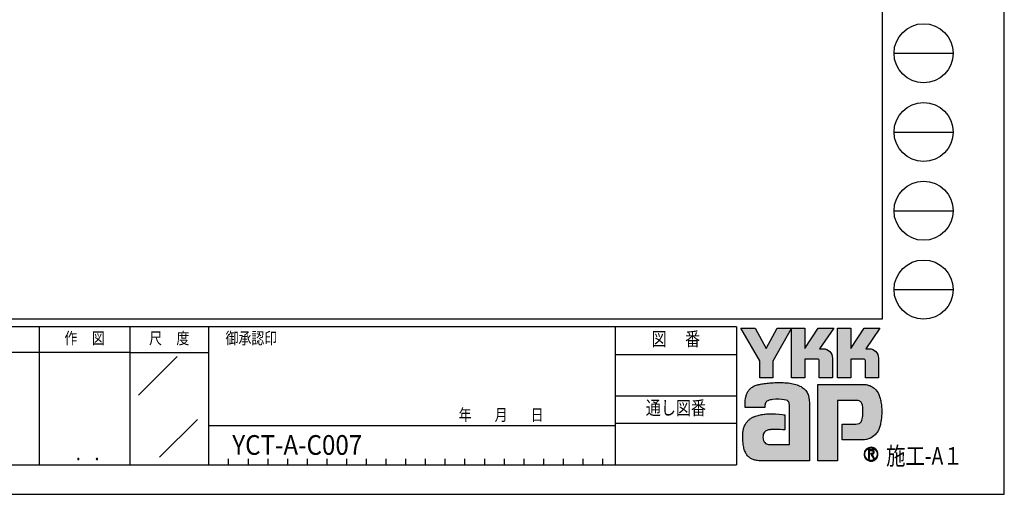
# Model space of a CAD drawing. Units: millimetres. Extents: x 0 to 33640, y 0 to 23760.
# Drawn here: x 23642 to 33640, y 0 to 4821 of the extents above; entities that cross this region are included whole.
import ezdxf
from ezdxf.enums import TextEntityAlignment as Align

# ---------------------------------------------------------------- set-up
doc = ezdxf.new("R2010")
doc.units = ezdxf.units.MM
doc.layers.add('USER1', color=3, linetype='Continuous', lineweight=13)
doc.layers.add('YKK_ZWAK', color=7, linetype='Continuous', lineweight=30)
doc.styles.add('text-b', font='extslim2.shx', dxfattribs={"width": 0.8, "bigfont": 'extfont2.shx'})

msp = doc.modelspace()

# ---------------------------------------------------------------- hatches: boundary and pattern name
at = {"layer": 'YKK_ZWAK', "linetype": 'ByBlock', "lineweight": -2}
h = msp.add_hatch(color=256, dxfattribs=at)
edge = h.paths.add_edge_path()
edge.add_arc((32286.79897455402, 407.3763988480655), 70.42987569573805, 44.93442000000285, 90.08535600000255)
edge.add_arc((32286.80682356567, 407.2412079375724), 70.56507856363253, 90.09156552177431, 179.923629932956)
edge.add_arc((32286.37675873448, 407.1646820292011), 70.13515849377983, 179.8606450800951, 225.1439939985764)
edge.add_arc((32286.71314537803, 407.1568877752634), 70.36731891627343, 224.9453553885787, 269.9844512830166)
edge.add_arc((32286.7088322865, 407.5043310070349), 70.71476110212808, 269.9880223087077, 314.9377721061914)
edge.add_arc((32287.18516912254, 407.0478267070343), 70.05515997971222, 314.9257166602815, 360.2350799932708)
edge.add_arc((32287.35778029534, 407.5920044988578), 69.88243080231909, 359.7894949650353, 405.1328750314316)
edge.add_line((32336.65739108959, 457.1208093539821), (32336.65738670231, 457.1208068610951))
edge = h.paths.add_edge_path(flags=16)
edge.add_arc((32286.57450573842, 406.5024864875976), 62.42157984512544, 224.628219000001, 270.1097310000005, ccw=False)
edge.add_arc((32286.10893743485, 407.0681761250162), 62.49190301669035, 179.755127369646, 225.2972179378844, ccw=False)
edge.add_arc((32286.36467809565, 407.4685848105471), 62.74721460452457, 134.8007046283088, 180.1217460165476, ccw=False)
edge.add_arc((32286.54761979774, 407.824615007777), 62.62465471589213, 89.86602478721397, 135.148996271344, ccw=False)
edge.add_arc((32286.82080651251, 407.3484380681769), 63.10078775267186, 45.03107645709707, 90.11509058956278, ccw=False)
edge.add_arc((32286.86293247316, 407.3281773951946), 63.08536601838159, 0.0064280881064178175, 45.071149570043985, ccw=False)
edge.add_arc((32286.593733341, 407.4355915896951), 63.35464420651073, 270.09072013900766, 359.9092589945101, ccw=False)
edge.add_line((32286.69404683314, 344.0810267996436), (32286.69405343022, 344.0810211194187))
edge = h.paths.add_edge_path(flags=0)
edge.add_arc((32296.0326446905, 429.9891104686268), 13.41133821710627, -1.6106014017748862, 42.86139266983258, ccw=False)
edge.add_line((32309.43868451175, 429.6121634106381), (32308.88163087195, 425.3264055001291))
edge.add_line((32308.88163087194, 425.3264055001291), (32307.34795081383, 421.9479623606205))
edge.add_line((32307.34795081383, 421.9479623606205), (32305.04539306495, 419.3737163817827))
edge.add_line((32305.04539306496, 419.3737163817826), (32302.18451600351, 417.5004260362326))
edge.add_line((32302.18451600351, 417.5004260362326), (32298.97316112543, 416.2234913554371))
edge.add_line((32298.97316112543, 416.2234913554371), (32295.61781148547, 415.4383123708629))
edge.add_line((32295.61781148547, 415.4383123708629), (32292.32902546184, 415.0443644374262))
edge.add_line((32292.32902546184, 415.0443644374262), (32289.31464455047, 414.9356891454438))
edge.add_line((32289.31464455047, 414.9356891454438), (32281.37727291229, 414.9356891454438))
edge.add_line((32281.37727291229, 414.9356891454438), (32285.383315863, 408.1217483381355))
edge.add_line((32285.383315863, 408.1217483381355), (32311.57270278965, 363.1383281042424))
edge.add_line((32311.57270278965, 363.1383281042424), (32322.05579314253, 363.1383281042424))
edge.add_line((32322.05579314253, 363.1383281042424), (32296.80237216807, 406.4372813124056))
edge.add_line((32296.80237216807, 406.4372813124056), (32299.16605976869, 406.9073019502298))
edge.add_line((32299.16605976869, 406.9073019502298), (32301.42107207733, 407.5036576149845))
edge.add_line((32301.42107207733, 407.5036576149845), (32303.56061688824, 408.2249898655188))
edge.add_line((32303.56061688824, 408.2249898655188), (32305.58061887796, 409.0712987018333))
edge.add_line((32305.58061887796, 409.0712987018333), (32307.47156895847, 410.0425841239274))
edge.add_line((32307.47156895847, 410.0425841239274), (32309.23075024743, 411.1388461318017))
edge.add_line((32309.23075024743, 411.1388461318017), (32310.85001209797, 412.3573678431571))
edge.add_line((32310.85001209797, 412.3573678431571), (32312.32120386319, 413.6995076991407))
edge.add_arc((32296.29628394987, 428.9722440306007), 22.13717536810624, 316.3767372757107, 361.6565045120804)
edge.add_line((32318.42420803554, 429.6121728837825), (32318.32687218637, 431.9555983110667))
edge.add_line((32318.32687218637, 431.9555983110667), (32318.03344889804, 434.2146859431546))
edge.add_line((32318.03344889804, 434.2146859431546), (32317.5498438487, 436.3827580182074))
edge.add_line((32317.5498438487, 436.3827580182074), (32316.87469859726, 438.4489470070266))
edge.add_line((32316.87469859726, 438.4489470070266), (32316.01344690829, 440.4078191450126))
edge.add_line((32316.01344690829, 440.4078191450126), (32314.96473034066, 442.2485069029678))
edge.add_line((32314.96473034066, 442.2485069029678), (32313.73398265896, 443.9669349574422))
edge.add_line((32313.73398265896, 443.9669349574422), (32312.32120386319, 445.5522357792382))
edge.add_line((32312.32120386319, 445.5522357792382), (32310.46964857603, 447.1891573647261))
edge.add_line((32310.46964857603, 447.1891573647261), (32308.41296867527, 448.6155205719976))
edge.add_line((32308.41296867527, 448.6155205719976), (32306.16203169007, 449.8313254010528))
edge.add_line((32306.16203169007, 449.8313254010528), (32303.72634670851, 450.8311380872926))
edge.add_line((32303.72634670851, 450.8311380872926), (32301.11406437748, 451.6136001895667))
edge.add_line((32301.11406437748, 451.6136001895667), (32298.33469378503, 452.1746363844271))
edge.add_line((32298.33469378503, 452.1746363844271), (32295.3977440192, 452.5142466718726))
edge.add_line((32295.3977440192, 452.5142466718726), (32292.31000728574, 452.6283557284545))
edge.add_line((32292.31000728574, 452.6283557284546), (32261.99367614605, 452.6283557284546))
edge.add_line((32261.99367614605, 452.6283557284546), (32261.99367614605, 363.4371851571949))
edge.add_line((32261.99367614605, 363.4371851571949), (32271.15636170133, 363.4371851571949))
edge.add_line((32271.15636170133, 363.4371851571949), (32271.15636170133, 443.5308753483623))
edge.add_line((32271.15636170133, 443.5308753483623), (32292.31000728574, 443.5308753483623))
edge.add_line((32292.31000728574, 443.5308753483623), (32294.49438065459, 443.4588779674238))
edge.add_line((32294.49438065459, 443.4588779674238), (32296.54970211421, 443.2456027069077))
edge.add_line((32296.54970211421, 443.2456027069077), (32298.47053790002, 442.8924080079646))
edge.add_line((32298.47053790002, 442.8924080079646), (32300.25145424737, 442.4020107528931))
edge.add_line((32300.25145424737, 442.4020107528931), (32301.88701739171, 441.7771278239931))
edge.add_line((32301.88701739171, 441.7771278239931), (32303.37179356842, 441.0191176624143))
edge.add_line((32303.37179356842, 441.0191176624143), (32304.69899057176, 440.1293387093074))
edge.add_line((32304.69899057176, 440.1293387093074), (32305.86317463712, 439.1118662881224))
edge = h.paths.add_edge_path()
edge.add_arc((31353.47550700729, 183.7621568444147), 952.0115416657034, 87.51793533789117, 91.66438817798303, ccw=False)
edge.add_arc((31365.84268082507, 448.8954585187248), 686.5919557299145, 81.92630775827178, 87.59083149003902, ccw=False)
edge.add_arc((31402.34983893774, 699.0792627186563), 433.7617741819005, 73.67137372319672, 82.0594330221652, ccw=False)
edge.add_arc((31456.50410293814, 880.3288992244667), 244.5996802254285, 60.60528288235503, 73.90849856205972, ccw=False)
edge.add_arc((31478.67476329258, 924.5419860474781), 195.2113108817039, 52.173471518694726, 59.905419987328685, ccw=False)
edge.add_arc((31498.50277554115, 950.2087703488932), 162.7778964771764, 43.55041761169451, 52.145605771503426, ccw=False)
edge.add_arc((31509.42601990377, 960.7655449118975), 147.5875879467681, 34.48659260316282, 43.5018201335609, ccw=False)
edge.add_arc((31509.50224037399, 960.9905280028058), 147.3974428028235, 25.589150532184817, 34.43128324084961, ccw=False)
edge.add_arc((31496.38737591333, 954.8454620221781), 161.8801190951506, 17.430889992148195, 25.545905045019026, ccw=False)
edge.add_line((31650.83379277602, 1003.337495146555), (31656.50928686507, 980.3922515069462))
edge.add_line((31656.50928686507, 980.3922515069464), (31659.7247170666, 955.828918636582))
edge.add_line((31659.7247170666, 955.828918636582), (31660.73947260549, 929.6558330037255))
edge.add_line((31660.73947260549, 929.6558330037255), (31660.73947260549, 339.9999999999999))
edge.add_line((31660.73947260549, 339.9999999999999), (31178.20895023259, 340.0000000000006))
edge.add_arc((31176.23369155782, 711.6107717426156), 371.6160213472694, 263.6848746649659, 270.30454692996716, ccw=False)
edge.add_arc((31159.20435457701, 559.9651127757478), 219.0175221572938, 253.691018885623, 263.74909316651605, ccw=False)
edge.add_arc((31139.08957722355, 490.8754612887049), 147.0594063187008, 239.8785013092501, 253.6535482446689, ccw=False)
edge.add_arc((31128.10430228761, 470.8959163375383), 124.2661437769903, 223.6420534782413, 239.6366294170112, ccw=False)
edge.add_arc((31141.34220480198, 482.5405363769561), 141.884275109205, 208.2977657543149, 223.355606159757, ccw=False)
edge.add_arc((31200.01714714904, 513.7680214561129), 208.3510728830691, 196.3102007627962, 208.2099283034402, ccw=False)
edge.add_arc((31334.77077611646, 553.5763228327913), 348.8614389262655, 187.8047148541562, 196.3697110093865, ccw=False)
edge.add_arc((31589.98787831822, 589.4739310193654), 606.5898503586737, 181.9094794174699, 187.8904176513079, ccw=False)
edge.add_arc((31372.53186326227, 586.0518325621207), 389.1593624316757, 174.5558801097798, 182.4727230497099, ccw=False)
edge.add_arc((31255.92740871978, 597.2196793892386), 272.0213440446964, 164.9753667854606, 174.5673877291292, ccw=False)
edge.add_arc((31189.82821155027, 614.8437888372605), 203.6130413912567, 153.891777935297, 164.9434116692619, ccw=False)
edge.add_arc((31159.71229167108, 629.324671302815), 170.1976261762207, 142.0468818398376, 153.8077060405064, ccw=False)
edge.add_arc((31153.89982086913, 633.4878775549167), 163.0542311344687, 130.6022050713186, 141.944269337734, ccw=False)
edge.add_arc((31163.50069734323, 621.9462996213987), 178.0655526696401, 120.6072426230107, 130.5308147201121, ccw=False)
edge.add_arc((31182.46084500079, 589.7064041792321), 215.467295698799, 112.58837614452091, 120.5816154340441, ccw=False)
edge.add_arc((31207.97353275232, 528.404851661282), 281.8659215391845, 106.6130308198974, 112.5902350136696, ccw=False)
edge.add_arc((31248.09653599394, 393.5453124255429), 422.5675305699463, 99.87193010640078, 106.59824860692831, ccw=False)
edge.add_arc((31270.57520617676, 266.9100337673635), 551.1818360137534, 94.78469170294778, 99.9171141639502, ccw=False)
edge.add_arc((31281.51791315191, 140.9173327660642), 677.648339200637, 90.80098592879739, 94.81811646898808, ccw=False)
edge.add_arc((31283.18176482647, 47.09798167842762), 771.4818625968717, 87.57779436069058, 90.82713927416393, ccw=False)
edge.add_line((31315.78680414043, 817.8905450359586), (31353.62988966844, 815.3932725720828))
edge.add_line((31353.62988966844, 815.3932725720828), (31383.37975084867, 812.0582995493672))
edge.add_line((31383.37975084867, 812.0582995493672), (31402.84077876045, 808.9338849048676))
edge.add_line((31402.84077876046, 808.9338849048676), (31409.81501562344, 807.0687452062166))
edge.add_line((31409.81501562344, 807.0687452062166), (31409.81501562344, 654.1096301818736))
edge.add_line((31409.81501562344, 654.1096301818736), (31387.68872617578, 656.4447905183492))
edge.add_line((31387.68872617578, 656.4447905183492), (31363.42289191722, 657.7584031101887))
edge.add_line((31363.42289191722, 657.7584031101887), (31338.5851539346, 658.2664601002074))
edge.add_line((31338.5851539346, 658.2664601002075), (31314.74587019707, 658.1903873958195))
edge.add_line((31314.74587019707, 658.1903873958195), (31293.47268179147, 657.75025246329))
edge.add_line((31293.47268179147, 657.75025246329), (31276.33458824582, 657.1634058865839))
edge.add_line((31276.33458824582, 657.1634058865842), (31264.90058908811, 656.6499151319662))
edge.add_line((31264.90058908811, 656.6499151319662), (31260.74104228747, 656.4312061068513))
edge.add_line((31260.74104228747, 656.4312061068513), (31243.44808645074, 653.2714719924577))
edge.add_line((31243.44808645074, 653.2714719924577), (31228.53647794958, 648.3226708838007))
edge.add_line((31228.53647794958, 648.3226708838007), (31216.00893366629, 641.5508417521356))
edge.add_line((31216.00893366629, 641.5508417521356), (31205.86681204202, 632.9247404510176))
edge.add_line((31205.86681204202, 632.9247404510176), (31198.10739619445, 622.4117643928519))
edge.add_line((31198.10739619445, 622.4117643928519), (31192.73340300592, 609.9820278723433))
edge.add_line((31192.73340300592, 609.9820278723433), (31189.74347403525, 595.6015698607475))
edge.add_line((31189.74347403525, 595.6015698607475), (31189.14032616475, 579.2391462116192))
edge.add_line((31189.14032616475, 579.2391462116192), (31191.04893598019, 561.2452347416025))
edge.add_line((31191.04893598019, 561.2452347416025), (31194.87158937569, 546.3703041514854))
edge.add_line((31194.87158937569, 546.3703041514854), (31200.37055914999, 534.3304402409643))
edge.add_line((31200.37055914999, 534.3304402409643), (31207.30811810193, 524.8417288097344))
edge.add_line((31207.30811810193, 524.8417288097344), (31215.44246370683, 517.6202556574915))
edge.add_line((31215.44246370683, 517.6202556574915), (31224.53586876347, 512.3793897016311))
edge.add_line((31224.53586876346, 512.3793897016313), (31234.3492476295, 508.8379336241486))
edge.add_line((31234.3492476295, 508.8379336241485), (31244.64215622139, 506.7092563424393))
edge.add_line((31244.6421562214, 506.7092563424393), (31457.04937284252, 506.7092563424393))
edge.add_line((31457.04937284252, 506.7092563424393), (31457.04937284252, 899.7049225333244))
edge.add_line((31457.04937284252, 899.7049225333244), (31457.11050269427, 907.4969409684758))
edge.add_line((31457.11050269427, 907.4969409684758), (31456.70432879047, 915.1137204953058))
edge.add_line((31456.70432879048, 915.1137204953058), (31455.70723298654, 922.4533780275796))
edge.add_line((31455.70723298654, 922.4533780275796), (31453.99695557896, 929.4153889202137))
edge.add_line((31453.99695557896, 929.4153889202137), (31451.44987842313, 935.9019454104247))
edge.add_line((31451.44987842313, 935.9019454104252), (31447.94238337438, 941.8111644119782))
edge.add_line((31447.94238337438, 941.8111644119779), (31443.34949384697, 947.0452381620898))
edge.add_line((31443.34949384697, 947.0452381620898), (31437.55030857855, 951.5022835745254))
edge.add_line((31437.55030857855, 951.5022835745254), (31425.09340323504, 956.392671713742))
edge.add_line((31425.09340323504, 956.392671713742), (31405.17593909693, 960.5359172205783))
edge.add_line((31405.17593909693, 960.5359172205783), (31379.7649389491, 963.5924098075886))
edge.add_line((31379.7649389491, 963.5924098075886), (31350.82878401759, 965.223897628477))
edge.add_line((31350.82878401759, 965.223897628477), (31320.33449708727, 965.0934872780979))
edge.add_line((31320.33449708727, 965.0934872780979), (31290.25045938407, 962.8642853512907))
edge.add_arc((31318.26276198059, 712.0253900520006), 252.3981784635678, 96.37207465332192, 102.7534079932569)
edge.add_arc((31291.96094387068, 825.4845815664552), 135.9331989502368, 102.4978957058443, 112.8463169705322)
edge.add_line((31239.18342776949, 950.7537652112519), (31229.89084377592, 945.5197087508839))
edge.add_line((31229.89084377592, 945.5197087508839), (31222.63540959492, 939.1282431411577))
edge.add_line((31222.63540959492, 939.1282431411577), (31217.15138267326, 931.6663259054033))
edge.add_line((31217.15138267326, 931.6663259054037), (31213.1684332221, 923.2195388360567))
edge.add_line((31213.1684332221, 923.2195388360567), (31210.42166521724, 913.8761806078537))
edge.add_line((31210.42166521724, 913.8761806078537), (31208.64346575217, 903.7231914543802))
edge.add_line((31208.64346575217, 903.7231914543802), (31207.56350503809, 892.8447947269235))
edge.add_line((31207.56350503809, 892.8447947269235), (31206.91688705079, 881.3306475413682))
edge.add_line((31206.91688705079, 881.3306475413682), (31006.97744330237, 880.8443256097461))
edge.add_line((31006.97744330237, 880.8443256097461), (31007.56021455564, 908.1897459548642))
edge.add_line((31007.56021455564, 908.1897459548642), (31008.67141941616, 938.9122509983387))
edge.add_arc((31371.21863325249, 918.1661804477743), 363.1403058099873, 171.5562215410652, 176.7249302595971, ccw=False)
edge.add_arc((31248.16429504729, 936.5327628884568), 238.7229163836791, 163.4838524863008, 171.5798233267276, ccw=False)
edge.add_arc((31186.42126399732, 954.8492053385203), 174.3203243662074, 152.2125045740734, 163.4864976584933, ccw=False)
edge.add_arc((31159.7464051561, 968.6429266355464), 144.2911803568079, 138.0385215069419, 152.1201504079557, ccw=False)
edge.add_arc((31159.72566706552, 967.9681256323007), 144.7278709595517, 122.60462867217839, 137.8343845030835, ccw=False)
edge.add_arc((31178.8612133891, 937.0163897434489), 181.1137231195134, 108.37420791968111, 122.4280899168763, ccw=False)
edge.add_arc((31209.17082717309, 829.2311446123958), 293.0044722136926, 100.9315937394664, 107.3549899713762, ccw=False)
edge.add_arc((31308.21270893394, 348.7300594950149), 783.5924496772626, 97.86054447666328, 101.37937906247248, ccw=False)
edge.add_arc((31354.71161246174, 25.6752179902677), 1109.972723128868, 94.9020122383061, 97.95760039022957, ccw=False)
edge.add_arc((31357.87840647374, -0.1818220659382064), 1136.006188009685, 91.61689723320723, 94.94970856324022, ccw=False)
edge = h.paths.add_edge_path()
edge.add_arc((32073.62104513235, 779.5322798105643), 315.8969699652729, 339.22498221091587, 347.3145741352372, ccw=False)
edge.add_arc((32221.43878159837, 722.2967826501466), 157.3926157330583, 326.2325061058077, 339.6193101912123, ccw=False)
edge.add_arc((32161.6527003322, 766.8539890277619), 231.8900491346435, 318.6736738685102, 325.2911172618525, ccw=False)
edge.add_arc((32184.91385956768, 746.4521317571968), 200.9495333932414, 311.5703269329227, 318.6624294560623, ccw=False)
edge.add_line((32318.25168074739, 596.1133795540082), (32299.79909334449, 581.771280514813))
edge.add_line((32299.79909334449, 581.771280514813), (32280.57715107508, 570.4962189716194))
edge.add_line((32280.57715107508, 570.4962189716194), (32260.7316843179, 562.0820344898677))
edge.add_line((32260.7316843179, 562.0820344898677), (32240.40397095257, 556.3249608970903))
edge.add_line((32240.40397095257, 556.3249608970903), (32219.73936418208, 553.0212320208192))
edge.add_line((32219.73936418208, 553.0212320208195), (32198.87914188602, 551.9643648062892))
edge.add_line((32198.87914188602, 551.9643648062892), (31993.43801148098, 551.9643648062892))
edge.add_line((31993.43801148098, 551.9643648062892), (31993.43801148098, 713.3485318415821))
edge.add_line((31993.43801148098, 713.3485318415821), (32109.28587273442, 713.3485318415821))
edge.add_line((32109.28587273442, 713.3485318415821), (32130.64600137359, 713.6460304533845))
edge.add_line((32130.64600137359, 713.6460304533845), (32149.42645026933, 715.4649831529432))
edge.add_line((32149.42645026933, 715.4649831529432), (32165.5443545115, 720.1923583541829))
edge.add_arc((32146.87575559942, 762.2872781819929), 46.0488746947153, 293.9167198020605, 314.0937636770703)
edge.add_arc((32140.59871498152, 767.8284037993545), 54.40021768307704, 314.7809858171797, 333.9292818603019)
edge.add_arc((32100.19682721487, 787.4459713200954), 99.31292869349865, 334.0067642612878, 347.3498910530277)
edge.add_arc((31989.98674503438, 812.9679274836341), 212.4383351834398, 347.1430841970991, 355.4000769567)
edge.add_arc((31748.81116859608, 833.6945559301485), 454.5012188286056, 355.2339044354762, 360.2919344246406)
edge.add_line((32203.30648773089, 836.0103282058107), (32203.05634842159, 861.4729548138496))
edge.add_line((32203.05634842159, 861.4729548138498), (32201.84190203369, 884.4088751867749))
edge.add_line((32201.84190203369, 884.4088751867747), (32198.96879900189, 904.5504821145975))
edge.add_line((32198.96879900189, 904.5504821145978), (32193.74695122213, 921.6288042496698))
edge.add_arc((32142.8490463602, 900.3842468612745), 55.15367565233815, 22.65543833575849, 39.38165319252862)
edge.add_arc((32150.60927162279, 906.3176242042686), 45.39214029710695, 39.80779662169855, 59.7537818176739)
edge.add_arc((32145.08141032137, 895.9342260454764), 57.14832192107908, 60.2099075952312, 77.92418213913811)
edge.add_arc((32136.56650188197, 855.9576278934644), 98.02167844811599, 77.94572257653994, 90.63794058773097)
edge.add_line((32135.47513501886, 953.9732305501635), (31944.77593261348, 953.9732880259792))
edge.add_line((31944.77593261348, 953.9732880259792), (31944.77593261348, 339.9999999999999))
edge.add_line((31944.77593261348, 339.9999999999999), (31744.92071221634, 339.9999999999999))
edge.add_line((31744.92071221634, 339.9999999999999), (31744.92071221634, 1116.834080591086))
edge.add_line((31744.92071221634, 1116.834080591086), (32209.40977767913, 1116.834080591085))
edge.add_arc((32201.81889435995, 903.1476128524118), 213.8212524614818, 78.73197638228368, 87.96551099663088, ccw=False)
edge.add_arc((32208.08893380831, 935.2090985542366), 181.1526668343912, 69.0303397675134, 78.69541395760581, ccw=False)
edge.add_arc((32213.93397092633, 950.7957653675026), 164.5065637332357, 59.39483710465089, 68.98849810507397, ccw=False)
edge.add_arc((32216.63574778955, 955.5445068046347), 159.0438411380173, 50.30120407773393, 59.36159834971329, ccw=False)
edge.add_arc((32215.65129864091, 954.4275156449366), 160.5320931709199, 42.05209438652213, 50.28551138205171, ccw=False)
edge.add_line((32334.85217823327, 1061.952876570845), (32347.88791004679, 1045.502335816014))
edge.add_line((32347.88791004679, 1045.502335816014), (32357.65238503142, 1029.563745805618))
edge.add_line((32357.65238503142, 1029.563745805618), (32364.46496739759, 1015.139817677219))
edge.add_arc((32136.36884994819, 908.7533077444916), 251.6861702421397, 14.762666767432506, 25.004857483356773, ccw=False)
edge.add_arc((31982.00738999781, 866.6818111928758), 411.6747904899185, 7.913901303101682, 14.95041339176612, ccw=False)
edge.add_arc((31827.82573538989, 844.2631319615851), 567.4755856695875, 2.5437612488565833, 8.012513468652287, ccw=False)
edge.add_arc((31739.45094033884, 839.6152086570246), 655.9699799026581, -2.235807907604226, 2.606741948428123, ccw=False)
edge.add_arc((31764.67843822752, 837.992825912225), 630.6987156996743, 352.8936963416039, 357.82205712252266, ccw=False)
edge.add_arc((31896.59879755735, 820.8291373027841), 497.6689026543525, 347.15165836895227, 352.9756549716377, ccw=False)
edge = h.paths.add_edge_path()
edge.add_arc((31799.26374654588, 1379.243526748469), 99.90992229491222, 78.2679820538109, 90.11215451062168, ccw=False)
edge.add_arc((31800.69580193616, 1386.515585456589), 92.49862714470284, 66.19963222081822, 78.22058292401289, ccw=False)
edge.add_line((31838.0237310912, 1471.147859020819), (31854.19643518714, 1461.910564118274))
edge.add_line((31854.19643518714, 1461.910564118274), (31867.89088041809, 1449.865266443154))
edge.add_line((31867.89088041809, 1449.865266443154), (31878.90104593708, 1435.525561666051))
edge.add_line((31878.90104593708, 1435.525561666051), (31887.02180713049, 1419.402223659285))
edge.add_line((31887.02180713049, 1419.402223659285), (31892.04396406123, 1402.010101618621))
edge.add_line((31892.04396406123, 1402.010101618621), (31893.76510899799, 1383.859969416379))
edge.add_line((31893.76510899799, 1383.859969416379), (31893.76510899799, 1183.12719603649))
edge.add_line((31893.76510899799, 1183.12719603649), (31761.64176432902, 1183.12719603649))
edge.add_line((31761.64176432902, 1183.12719603649), (31761.64176432902, 1354.361419848855))
edge.add_arc((31742.89711021471, 1354.82667507636), 18.75042720290369, 358.5781712163345, 452.1682981404213)
edge.add_line((31742.18768950327, 1373.563677038936), (31615.07819023785, 1373.564343942178))
edge.add_line((31615.07819023785, 1373.564343942178), (31615.07819023785, 1183.613517968112))
edge.add_line((31615.07819023785, 1183.613517968112), (31479.6565504572, 1183.613517968112))
edge.add_line((31479.65655045719, 1183.613517968112), (31479.65655045719, 1688))
edge.add_line((31479.65655045719, 1688), (31615.07819023785, 1688))
edge.add_line((31615.07819023785, 1688), (31615.07819023785, 1481.66093999496))
edge.add_line((31615.07819023785, 1481.66093999496), (31748.27606185631, 1688))
edge.add_line((31748.27606185631, 1688), (31907.35495426042, 1688))
edge.add_line((31907.35495426043, 1688), (31764.63712706429, 1479.153257632461))
edge.add_line((31764.63712706429, 1479.153257632461), (31769.69596190608, 1479.153257632461))
edge.add_line((31769.69596190608, 1479.153257632461), (31775.27779659053, 1479.153257632461))
edge.add_line((31775.27779659053, 1479.153257632461), (31781.01041824261, 1479.153257632461))
edge.add_line((31781.01041824261, 1479.153257632461), (31786.52840619303, 1479.153257632461))
edge.add_line((31786.52840619303, 1479.153257632461), (31791.46090600789, 1479.153257632461))
edge.add_line((31791.46090600789, 1479.153257632461), (31795.44113857675, 1479.153257632461))
edge.add_line((31795.44113857675, 1479.153257632461), (31798.09960790688, 1479.153257632461))
edge.add_line((31798.09960790688, 1479.153257632461), (31799.06817644665, 1479.153257632461))
h.paths.add_polyline_path([(30964.07923023341, 1688), (31111.32474178176, 1688), (31221.88555008025, 1479.601543211889), (31332.15565197268, 1688), (31479.50576348957, 1688), (31290.68651899327, 1352.039843923877), (31290.68651899327, 1183.464089441636), (31156.3883100435, 1183.464089441636), (31156.3883100435, 1356.570245158402)])
edge = h.paths.add_edge_path()
edge.add_arc((32267.11529122097, 1379.065197525504), 100.0882387723725, 78.2785069830033, 90.10825959996419, ccw=False)
edge.add_arc((32268.49500957563, 1386.084261545616), 92.9352797253348, 66.2482987955566, 78.2322632326792, ccw=False)
edge.add_line((32305.92691154908, 1471.147878517124), (32322.14680869957, 1461.910564118274))
edge.add_line((32322.14680869957, 1461.910564118274), (32335.89695001766, 1449.865266443154))
edge.add_line((32335.89695001766, 1449.865266443154), (32346.96145318263, 1435.525561666051))
edge.add_line((32346.96145318263, 1435.525561666051), (32355.12975981628, 1419.402223659285))
edge.add_line((32355.12975981627, 1419.402223659285), (32360.18723621691, 1402.010101618621))
edge.add_line((32360.18723621692, 1402.010101618621), (32361.91924868289, 1383.859969416379))
edge.add_line((32361.91924868289, 1383.859969416379), (32361.91924868289, 1183.464089441636))
edge.add_line((32361.91924868289, 1183.464089441636), (32229.49568851982, 1183.464089441636))
edge.add_line((32229.49568851982, 1183.464089441636), (32229.4956885198, 1354.361419848855))
edge.add_arc((32210.83872266603, 1354.915339167664), 18.66518688576604, 358.2994062850051, 452.4345457850627)
edge.add_line((32210.04586183289, 1373.563678857294), (32083.07882607281, 1373.564343942178))
edge.add_line((32083.07882607281, 1373.564343942178), (32083.07882607281, 1183.464089441636))
edge.add_line((32083.07882607281, 1183.464089441636), (31947.58383047008, 1183.464089441636))
edge.add_line((31947.58383047008, 1183.464089441636), (31947.58383047008, 1688))
edge.add_line((31947.58383047008, 1688), (32083.07882607281, 1688))
edge.add_line((32083.07882607281, 1688), (32083.07882607281, 1481.66093999496))
edge.add_line((32083.07882607281, 1481.66093999496), (32216.1299860471, 1688))
edge.add_line((32216.1299860471, 1688), (32375.21023689236, 1688))
edge.add_line((32375.21023689236, 1688), (32232.49105125508, 1479.153257632461))
edge.add_line((32232.49105125508, 1479.153257632461), (32237.60422374287, 1479.153257632461))
edge.add_line((32237.60422374287, 1479.153257632461), (32243.21051036801, 1479.153257632461))
edge.add_line((32243.21051036801, 1479.153257632461), (32248.94720734355, 1479.153257632461))
edge.add_line((32248.94720734355, 1479.153257632461), (32254.45432776476, 1479.153257632461))
edge.add_line((32254.45432776476, 1479.153257632461), (32259.36645096238, 1479.153257632461))
edge.add_line((32259.36645096238, 1479.153257632461), (32263.32494847283, 1479.153257632461))
edge.add_line((32263.32494847283, 1479.153257632461), (32265.96575806802, 1479.153257632461))
edge.add_line((32265.96575806802, 1479.153257632461), (32266.92617596091, 1479.153257632461))

# ---------------------------------------------------------------- linework, layer by layer
at = {"layer": 'YKK_ZWAK'}
for p, q in [((33640, 0), (33640, 23760)), ((32400.07923023, 22980), (32400.07923023, 1780)), ((32520.07923023, 4480), (33120.07923023, 4480)), ((32520.07923023, 3680), (33120.07923023, 3680)), ((32520.07923023, 2880), (33120.07923023, 2880)), ((32520.07923023, 2080), (33120.07923023, 2080)), ((32400.07923023, 1780), (1200.07923023, 1780)), ((24760.07923023, 1700), (22000.07923023, 1700)), ((23840.07923023, 1700), (23840.07923023, 300)), ((24760.07923023, 1700), (24760.07923023, 300)), ((25560.07923023, 1700), (24760.07923023, 1700)), ((29690.07923023, 1700), (25560.07923023, 1700)), ((25560.07923023, 1700), (25560.07923023, 300)), ((29690.07923023, 1700), (29690.07923023, 300)), ((30920.07923023, 1700), (29690.07923023, 1700)), ((30920.07923023, 1700), (30920.07923023, 300)), ((24760.07923023, 1440), (22000.07923023, 1440)), ((24760.07923023, 1440), (25560.07923023, 1440)), ((29690.07923023, 1420), (30920.07923023, 1420)), ((24848.4182735, 1006.83518422), (25240.14913486, 1398.56604558)), ((29690.07923023, 1000), (30920.07923023, 1000)), ((25062.6870107, 376.0461873), (25447.56778487, 760.92696147)), ((25560.07923023, 700), (29690.07923023, 700)), ((30920.07923023, 720), (29690.07923023, 720)), ((22000.07923023, 300), (24760.07923023, 300)), ((24760.07923023, 300), (25560.07923023, 300)), ((25560.07923023, 300), (29690.07923023, 300)), ((25760.07923023, 360), (25760.07923023, 300)), ((25960.07923023, 360), (25960.07923023, 300)), ((26160.07923023, 360), (26160.07923023, 300)), ((26360.07923023, 360), (26360.07923023, 300)), ((26560.07923023, 360), (26560.07923023, 300)), ((26760.07923023, 360), (26760.07923023, 300)), ((26960.07923023, 360), (26960.07923023, 300)), ((27160.07923023, 360), (27160.07923023, 300)), ((27360.07923023, 360), (27360.07923023, 300)), ((27560.07923023, 360), (27560.07923023, 300)), ((27760.07923023, 360), (27760.07923023, 300)), ((27960.07923023, 360), (27960.07923023, 300)), ((28160.07923023, 360), (28160.07923023, 300)), ((28360.07923023, 360), (28360.07923023, 300)), ((28560.07923023, 360), (28560.07923023, 300)), ((28760.07923023, 360), (28760.07923023, 300)), ((28960.07923023, 360), (28960.07923023, 300)), ((29160.07923023, 360), (29160.07923023, 300)), ((29360.07923023, 360), (29360.07923023, 300)), ((29560.07923023, 360), (29560.07923023, 300)), ((29690.07923023, 300), (30920.07923023, 300)), ((0, 0), (33640, 0))]:
    msp.add_line(p, q, dxfattribs=at)
at = {"layer": 'YKK_ZWAK', "linetype": 'ByBlock', "lineweight": -2}
msp.add_lwpolyline([(30964.07923023, 1688), (31111.32474178, 1688), (31221.88555008, 1479.60154321), (31332.15565197, 1688), (31479.50576349, 1688), (31290.68651899, 1352.03984392), (31290.68651899, 1183.46408944), (31156.38831004, 1183.46408944), (31156.38831004, 1356.57024516)], close=True, dxfattribs=at)
for points in [[(31799.06817645, 1479.15325763, -0.05172601), (31819.5788778, 1477.06626447, -0.05249945), (31838.02373109, 1471.14785902), (31854.19643519, 1461.91056412), (31867.89088042, 1449.86526644), (31878.90104594, 1435.52556167), (31887.02180713, 1419.40222366), (31892.04396406, 1402.01010162), (31893.765109, 1383.85996942), (31893.765109, 1183.12719604), (31761.64176433, 1183.12719604), (31761.64176433, 1354.36141985, 0.4326875), (31742.1876895, 1373.56367704), (31615.07819024, 1373.56434394), (31615.07819024, 1183.61351797), (31479.65655046, 1183.61351797), (31479.65655046, 1688), (31615.07819024, 1688), (31615.07819024, 1481.66093999), (31748.27606186, 1688), (31907.35495426, 1688), (31764.63712706, 1479.15325763), (31769.69596191, 1479.15325763), (31775.27779659, 1479.15325763), (31781.01041824, 1479.15325763), (31786.52840619, 1479.15325763), (31791.46090601, 1479.15325763), (31795.44113858, 1479.15325763), (31798.09960791, 1479.15325763)], [(32266.92617596, 1479.15325763, -0.05166292), (32287.44867843, 1477.06626336, -0.05233762), (32305.92691155, 1471.14787852), (32322.1468087, 1461.91056412), (32335.89695002, 1449.86526644), (32346.96145318, 1435.52556167), (32355.12975982, 1419.40222366), (32360.18723622, 1402.01010162), (32361.91924868, 1383.85996942), (32361.91924868, 1183.46408944), (32229.49568852, 1183.46408944), (32229.49568852, 1354.36141985, 0.43551369), (32210.04586183, 1373.56367886), (32083.07882607, 1373.56434394), (32083.07882607, 1183.46408944), (31947.58383047, 1183.46408944), (31947.58383047, 1688), (32083.07882607, 1688), (32083.07882607, 1481.66093999), (32216.12998605, 1688), (32375.21023689, 1688), (32232.49105126, 1479.15325763), (32237.60422374, 1479.15325763), (32243.21051037, 1479.15325763), (32248.94720734, 1479.15325763), (32254.45432776, 1479.15325763), (32259.36645096, 1479.15325763), (32263.32494847, 1479.15325763), (32265.96575807, 1479.15325763)], [(31325.82436185, 1135.37205046, -0.01809429), (31394.70393999, 1134.88054684, -0.02472118), (31462.27221461, 1128.68208584, -0.03661616), (31524.30031973, 1115.34523175, -0.05811151), (31576.5593551, 1093.43858928, -0.0337498), (31598.39255775, 1078.73376789, -0.03752118), (31616.4790463, 1062.36153723, -0.03935665), (31631.07637431, 1044.33161093, -0.03860024), (31642.44210617, 1024.65369024, -0.03542324), (31650.83379278, 1003.33749515), (31656.50928687, 980.39225151), (31659.72471707, 955.82891864), (31660.73947261, 929.655833), (31660.73947261, 340), (31178.20895023, 340, -0.0288918), (31135.35715557, 342.2497341, -0.04391483), (31097.70047712, 349.76057413, -0.06017746), (31065.28997204, 363.67448935, -0.06990303), (31038.17718057, 385.13352791, -0.06579693), (31016.41369082, 415.27974603, -0.05196907), (31000.05109908, 455.25520927, -0.03738925), (30989.14095613, 506.201951, -0.02610269), (30983.73485709, 569.26203327, -0.03455749), (30985.1279199, 622.9732902, -0.04187754), (30993.20526046, 667.73694273, -0.04825926), (31006.99094202, 704.44737969, -0.05136137), (31025.50903809, 733.99901718, -0.04952953), (31047.78356668, 757.28619292, -0.04332683), (31072.83858273, 775.20334521, -0.03489123), (31099.69812891, 788.64480756, -0.02608639), (31127.38628665, 798.50500622, -0.02935753), (31175.64882762, 809.85607069, -0.02239816), (31224.60024889, 816.17110071, -0.01752983), (31272.0448052, 818.49945461, -0.01417889), (31315.78680414, 817.89054504), (31353.62988967, 815.39327257), (31383.37975085, 812.05829955), (31402.84077876, 808.9338849), (31409.81501562, 807.06874521), (31409.81501562, 654.10963018), (31387.68872618, 656.44479052), (31363.42289192, 657.75840311), (31338.58515393, 658.2664601), (31314.7458702, 658.1903874), (31293.47268179, 657.75025246), (31276.33458825, 657.16340589), (31264.90058909, 656.64991513), (31260.74104229, 656.43120611), (31243.44808645, 653.27147199), (31228.53647795, 648.32267088), (31216.00893367, 641.55084175), (31205.86681204, 632.92474045), (31198.10739619, 622.41176439), (31192.73340301, 609.98202787), (31189.74347404, 595.60156986), (31189.14032616, 579.23914621), (31191.04893598, 561.24523474), (31194.87158938, 546.37030415), (31200.37055915, 534.33044024), (31207.3081181, 524.84172881), (31215.44246371, 517.62025566), (31224.53586876, 512.3793897), (31234.34924763, 508.83793362), (31244.64215622, 506.70925634), (31457.04937284, 506.70925634), (31457.04937284, 899.70492253), (31457.11050269, 907.49694097), (31456.70432879, 915.1137205), (31455.70723299, 922.45337803), (31453.99695558, 929.41538892), (31451.44987842, 935.90194541), (31447.94238337, 941.81116441), (31443.34949385, 947.04523816), (31437.55030858, 951.50228357), (31425.09340324, 956.39267171), (31405.1759391, 960.53591722), (31379.76493895, 963.59240981), (31350.82878402, 965.22389763), (31320.33449709, 965.09348728), (31290.25045938, 962.86428535, 0.02785102), (31262.54448885, 958.1967014, 0.04518422), (31239.18342777, 950.75376521), (31229.89084378, 945.51970875), (31222.63540959, 939.12824314), (31217.15138267, 931.66632591), (31213.16843322, 923.21953884), (31210.42166522, 913.87618061), (31208.64346575, 903.72319145), (31207.56350504, 892.84479473), (31206.91688705, 881.33064754), (31006.9774433, 880.84432561), (31007.56021456, 908.18974595), (31008.67141942, 938.912251, -0.02255657), (31012.0146139, 971.48929163, -0.03534004), (31019.29116891, 1004.39823966, -0.04923179), (31032.2030816, 1036.1162202, -0.06152013), (31052.45227241, 1065.12045669, -0.06655033), (31081.74066878, 1089.88816777, -0.06139861), (31121.77020834, 1108.89657431, -0.02803469), (31153.60637301, 1116.91884364, -0.01535502), (31201.04670909, 1124.95977786, -0.01333331), (31259.86231777, 1131.58798914, -0.01454316)], [(32381.80710714, 710.16192001, -0.03531217), (32368.97852739, 667.48383803, -0.05847747), (32352.27925416, 634.81417737, -0.02888207), (32335.79303672, 613.72614006, -0.03095502), (32318.25168075, 596.11337955), (32299.79909334, 581.77128051), (32280.57715108, 570.49621897), (32260.73168432, 562.08203449), (32240.40397095, 556.3249609), (32219.73936418, 553.02123202), (32198.87914189, 551.96436481), (31993.43801148, 551.96436481), (31993.43801148, 713.34853184), (32109.28587273, 713.34853184), (32130.64600137, 713.64603045), (32149.42645027, 715.46498315), (32165.54435451, 720.19235835, 0.08826713), (32178.91815721, 729.21488245, 0.08374516), (32189.46383541, 743.92058732, 0.05828624), (32197.09899495, 765.69677148, 0.03604352), (32201.7408134, 795.93088593, 0.0220734), (32203.30648773, 836.01032821), (32203.05634842, 861.47295481), (32201.84190203, 884.40887519), (32198.968799, 904.55048211), (32193.74695122, 921.62880425, 0.07311173), (32185.47935095, 935.37831876, 0.08725118), (32173.47406247, 945.53047593, 0.07744739), (32157.03717433, 951.81794823, 0.05543693), (32135.47513502, 953.97323055), (31944.77593261, 953.97328803), (31944.77593261, 340), (31744.92071222, 340), (31744.92071222, 1116.83408059), (32209.40977768, 1116.83408059, -0.04031071), (32243.59931894, 1112.84721735, -0.04219686), (32272.91868025, 1104.36403545, -0.04188471), (32297.68738399, 1092.38593209, -0.03955404), (32318.22526348, 1077.91490235, -0.03594052), (32334.85217823, 1061.95287657), (32347.88791005, 1045.50233582), (32357.65238503, 1029.56374581), (32364.4649674, 1015.13981768, -0.04471976), (32379.74676626, 972.8869038, -0.03071223), (32389.76142552, 923.36319827, -0.02386646), (32394.74213894, 869.44907486, -0.02113275), (32394.9215501, 814.02430656, -0.02150735), (32390.5323366, 759.96867661, -0.02541745)], [(32336.6573867, 457.12080686, 0.1995971), (32286.69405216, 477.80619639, 0.41335534), (32216.24180769, 407.33526475, 0.20019794), (32236.90850477, 357.44715688, 0.19908971), (32286.69404936, 336.78957145, 0.19868444), (32336.65738269, 357.44716619, 0.20031601), (32357.23973945, 407.33525661, 0.20047039), (32336.65739109, 457.12080935)], [(32286.69405343, 344.08102112, -0.2010974), (32242.15030711, 362.65109875, -0.20137243), (32223.61760515, 407.33525531, -0.20036901), (32242.15029655, 451.99162834, -0.20019623), (32286.69405543, 470.44909852, -0.19929348), (32331.41559413, 451.99162716, -0.19920596), (32349.94829809, 407.33525502, -0.41328625), (32286.69404683, 344.0810268)], [(32305.86317464, 439.11186629, -0.19651844), (32309.43868451, 429.61216341), (32308.88163087, 425.3264055), (32307.34795081, 421.94796236), (32305.04539306, 419.37371638), (32302.184516, 417.50042604), (32298.97316113, 416.22349136), (32295.61781149, 415.43831237), (32292.32902546, 415.04436444), (32289.31464455, 414.93568915), (32281.37727291, 414.93568915), (32285.38331586, 408.12174834), (32311.57270279, 363.1383281), (32322.05579314, 363.1383281), (32296.80237217, 406.43728131), (32299.16605977, 406.90730195), (32301.42107208, 407.50365761), (32303.56061689, 408.22498987), (32305.58061888, 409.0712987), (32307.47156896, 410.04258412), (32309.23075025, 411.13884613), (32310.8500121, 412.35736784), (32312.32120386, 413.6995077, 0.20018169), (32318.42420804, 429.61217288), (32318.32687219, 431.95559831), (32318.0334489, 434.21468594), (32317.54984385, 436.38275802), (32316.8746986, 438.44894701), (32316.01344691, 440.40781915), (32314.96473034, 442.2485069), (32313.73398266, 443.96693496), (32312.32120386, 445.55223578), (32310.46964858, 447.18915736), (32308.41296868, 448.61552057), (32306.16203169, 449.8313254), (32303.72634671, 450.83113809), (32301.11406438, 451.61360019), (32298.33469379, 452.17463638), (32295.39774402, 452.51424667), (32292.31000729, 452.62835573), (32261.99367615, 452.62835573), (32261.99367615, 363.43718516), (32271.1563617, 363.43718516), (32271.1563617, 443.53087535), (32292.31000729, 443.53087535), (32294.49438065, 443.45887797), (32296.54970211, 443.24560271), (32298.4705379, 442.89240801), (32300.25145425, 442.40201075), (32301.88701739, 441.77712782), (32303.37179357, 441.01911766), (32304.69899057, 440.12933871)]]:
    msp.add_lwpolyline(points, format="xyb", close=True, dxfattribs=at)
at = {"layer": 'YKK_ZWAK'}
for centre in [(32820.07923023, 4480), (32820.07923023, 3680), (32820.07923023, 2880), (32820.07923023, 2080)]:
    msp.add_circle(centre, 300, dxfattribs=at)

# ---------------------------------------------------------------- texts
at = {"layer": 'USER1', "style": 'text-b', "width": 0.9}
msp.add_text('YCT-A-C007', height=200, dxfattribs=at).set_placement((25800.42018361, 401.18582679))
at = {"layer": 'YKK_ZWAK', "style": 'text-b', "width": 0.8}
for s, height, p in [('作     図', 120, (24300.07923023, 1570)), ('尺     度', 120, (25160.07923023, 1570)), ('御承認印', 120, (25994.15258663, 1570)), ('図\u3000 番', 140, (30305.07923023, 1560)), ('通し図番', 140, (30305.07923023, 860))]:
    msp.add_text(s, height=height, dxfattribs=at).set_placement(p, align=Align.MIDDLE)
for s, height, p in [('年        月        日', 120, (28099.62756504, 747.14158672)), ('施工-A１', 180, (32440.07923023, 300)), ('． ．', 141.40000343, (24200, 342.59298325))]:
    msp.add_text(s, height=height, dxfattribs=at).set_placement(p)

doc.saveas('drawing.dxf')
